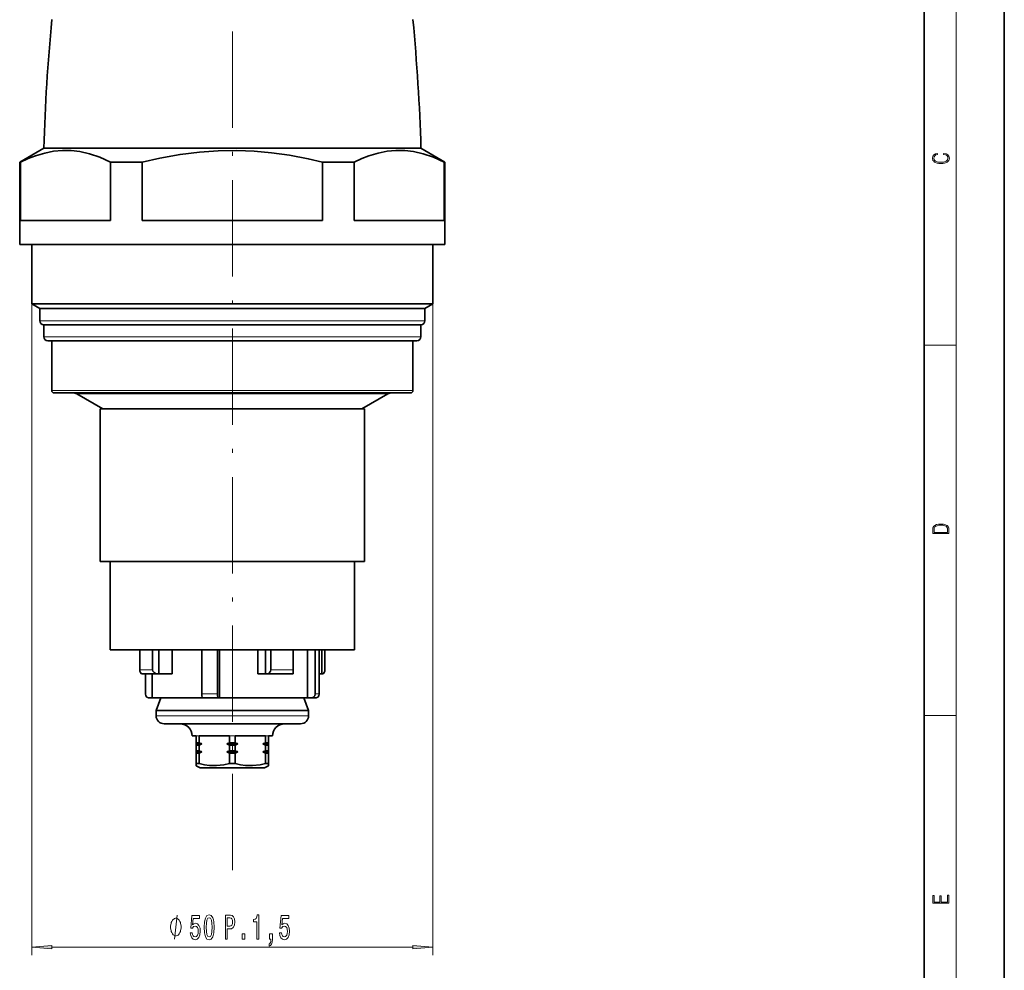
# Model space of a CAD drawing. Extents: x 0 to 210, y 0 to 297.
# Drawn here: x 87 to 210, y 71 to 189 of the extents above; entities that cross this region are included whole.
import ezdxf

# ---------------------------------------------------------------- set-up
doc = ezdxf.new("R2010")
doc.units = 0
doc.linetypes.add('DASHDOT', pattern=[18.5, 12, -3, 0.5, -3])

msp = doc.modelspace()

# ---------------------------------------------------------------- linework, layer by layer
at = {"color": 7, "lineweight": 35}
for p, q in [((210, 0), (210, 297)), ((200, 10), (200, 287)), ((90.3, 173.03), (87.3, 171.3)), ((90.3, 173.03), (114.36, 173.03)), ((114.36, 173.03), (137.3, 173.03)), ((137.3, 173.03), (140.3, 171.3)), ((87.3, 171.3), (87.4, 171.3)), ((87.3, 171.3), (87.3, 161.03)), ((87.4, 164.03), (87.4, 171.3)), ((98.63, 171.3), (102.56, 171.3)), ((98.63, 164.03), (98.63, 171.3)), ((102.56, 164.03), (102.56, 171.3)), ((125.04, 164.03), (125.04, 171.3)), ((125.04, 171.3), (128.97, 171.3)), ((128.97, 164.03), (128.97, 171.3)), ((140.2, 171.3), (140.3, 171.3)), ((140.2, 164.03), (140.2, 171.3)), ((140.3, 171.3), (140.3, 161.03)), ((87.4, 164.03), (98.63, 164.03)), ((102.56, 164.03), (114.43, 164.03)), ((114.43, 164.03), (125.04, 164.03)), ((128.97, 164.03), (140.2, 164.03)), ((87.3, 161.03), (114.43, 161.03)), ((88.8, 161.03), (88.8, 153.61)), ((114.43, 161.03), (140.3, 161.03)), ((138.8, 161.03), (138.8, 153.61)), ((88.8, 153.61), (114.39, 153.61)), ((89.8, 153.03), (88.8, 153.61)), ((114.39, 153.61), (138.8, 153.61)), ((137.8, 153.03), (138.8, 153.61)), ((89.8, 153.03), (114.37, 153.03)), ((89.8, 153.03), (89.8, 151.53)), ((114.37, 153.03), (137.8, 153.03)), ((137.8, 153.03), (137.8, 151.53)), ((90.3, 151.03), (114.36, 151.03)), ((90.3, 151.03), (90.3, 149.53)), ((114.36, 151.03), (137.3, 151.03)), ((137.3, 151.03), (137.3, 149.53)), ((90.8, 149.03), (114.34, 149.03)), ((91.3, 149.03), (91.3, 142.83)), ((114.34, 149.03), (136.8, 149.03)), ((136.3, 149.03), (136.3, 142.83)), ((91.6, 142.53), (114.32, 142.53)), ((97.66, 140.53), (94.43, 142.4)), ((114.32, 142.53), (136, 142.53)), ((129.94, 140.53), (133.17, 142.4)), ((97.34, 140.53), (97.35, 140.53)), ((97.34, 140.53), (97.34, 121.53)), ((97.35, 140.53), (130.26, 140.53)), ((130.26, 140.53), (130.26, 121.53)), ((97.34, 121.53), (97.35, 121.53)), ((97.35, 121.53), (130.26, 121.53)), ((98.57, 121.53), (98.57, 110.53)), ((129.03, 121.53), (129.03, 110.53)), ((98.57, 110.53), (121.41, 110.53)), ((102.26, 108.03), (102.26, 110.53)), ((103.87, 108.03), (103.87, 110.53)), ((104.64, 110.53), (104.64, 107.53)), ((106.32, 107.53), (106.32, 110.53)), ((110, 110.53), (110, 105.03)), ((111.93, 110.53), (111.93, 105.03)), ((112.19, 110.53), (112.19, 104.53)), ((116.97, 107.53), (116.97, 110.53)), ((117.93, 110.53), (117.93, 107.53)), ((118.6, 108.03), (118.6, 110.53)), ((121.4, 108.03), (121.4, 110.53)), ((121.41, 110.53), (129.03, 110.53)), ((123.15, 110.53), (123.15, 104.53)), ((124.12, 110.53), (124.12, 105.03)), ((124.64, 110.53), (124.64, 105.03)), ((124.96, 110.53), (124.96, 107.53)), ((125.34, 110.53), (125.34, 108.03)), ((121.4, 108.03), (121.4, 107.53)), ((102.58, 107.53), (103.19, 107.53)), ((102.96, 107.53), (102.96, 105.03)), ((103.19, 107.53), (103.9, 107.53)), ((103.32, 107.54), (103.64, 107.53)), ((103.64, 107.53), (104.51, 107.53)), ((103.8, 107.53), (103.8, 104.53)), ((104.51, 107.53), (104.64, 107.53)), ((104.64, 107.53), (106.32, 107.53)), ((116.97, 107.53), (117.93, 107.53)), ((118.05, 107.53), (117.93, 107.53)), ((118.05, 107.53), (119.4, 107.53)), ((119.85, 107.54), (119.4, 107.53)), ((119.4, 107.53), (120.35, 107.53)), ((119.85, 107.54), (120.19, 107.53)), ((120.19, 107.53), (121.4, 107.53)), ((124.64, 107.53), (124.96, 107.53)), ((125.02, 107.53), (124.96, 107.53)), ((103.8, 104.53), (103.45, 104.53)), ((103.8, 104.53), (110.13, 104.53)), ((104.88, 104.53), (104.3, 102.95)), ((104.88, 104.53), (104.88, 104.53)), ((110.13, 104.53), (112.06, 104.53)), ((112.19, 104.53), (112.06, 104.53)), ((112.19, 104.53), (114.04, 104.53)), ((114.04, 104.53), (123.15, 104.53)), ((122.72, 104.53), (123.3, 102.95)), ((123.15, 104.53), (123.64, 104.53)), ((123.64, 104.53), (124.16, 104.53)), ((104.3, 102.95), (114.02, 102.95)), ((104.3, 102.95), (104.3, 102.3)), ((114.02, 102.95), (123.3, 102.95)), ((123.3, 102.95), (123.3, 102.3)), ((105.3, 101.3), (114, 101.3)), ((114, 101.3), (122.3, 101.3)), ((108.8, 99.8), (109.3, 99.8)), ((109.3, 99.8), (109.3, 98.95)), ((109.66, 99.8), (113.44, 99.8)), ((109.66, 99.8), (109.66, 98.95)), ((113.44, 99.8), (113.44, 98.95)), ((114.16, 99.8), (117.94, 99.8)), ((114.16, 98.95), (114.16, 99.8)), ((117.94, 99.8), (117.94, 98.95)), ((118.3, 99.8), (118.8, 99.8)), ((118.3, 99.8), (118.3, 98.95)), ((109.3, 98.8), (109.3, 98.95)), ((109.3, 98.95), (109.66, 98.95)), ((109.3, 98.8), (109.3, 98.65)), ((109.3, 98.8), (109.98, 98.8)), ((109.3, 98.65), (109.3, 97.95)), ((109.3, 98.65), (109.66, 98.65)), ((109.66, 98.65), (109.66, 97.95)), ((113.12, 98.8), (113.91, 98.8)), ((113.44, 98.95), (113.92, 98.95)), ((113.44, 98.65), (113.92, 98.65)), ((113.44, 98.65), (113.44, 97.95)), ((113.91, 98.8), (114.48, 98.8)), ((113.92, 98.95), (114.16, 98.95)), ((113.92, 98.65), (114.16, 98.65)), ((114.16, 98.65), (114.16, 97.95)), ((117.62, 98.8), (118.3, 98.8)), ((117.94, 98.95), (118.3, 98.95)), ((117.94, 98.65), (118.3, 98.65)), ((117.94, 98.65), (117.94, 97.95)), ((118.3, 98.8), (118.3, 98.95)), ((118.3, 98.8), (118.3, 98.65)), ((118.3, 98.65), (118.3, 97.95)), ((109.3, 97.8), (109.3, 97.95)), ((109.3, 97.95), (109.66, 97.95)), ((109.3, 97.8), (109.3, 97.65)), ((109.3, 97.8), (109.98, 97.8)), ((109.3, 97.65), (109.3, 96.37)), ((109.3, 97.65), (109.66, 97.65)), ((109.66, 97.65), (109.66, 96.37)), ((113.12, 97.8), (113.91, 97.8)), ((113.44, 97.95), (113.92, 97.95)), ((113.44, 97.65), (113.92, 97.65)), ((113.44, 97.65), (113.44, 96.37)), ((113.91, 97.8), (114.48, 97.8)), ((113.92, 97.95), (114.16, 97.95)), ((113.92, 97.65), (114.16, 97.65)), ((114.16, 97.65), (114.16, 96.37)), ((117.62, 97.8), (118.3, 97.8)), ((117.94, 97.95), (118.3, 97.95)), ((117.94, 97.65), (118.3, 97.65)), ((117.94, 97.65), (117.94, 96.37)), ((118.3, 97.8), (118.3, 97.95)), ((118.3, 97.8), (118.3, 97.65)), ((118.3, 97.65), (118.3, 96.37)), ((109.3, 96.08), (109.3, 96.37)), ((109.3, 96.37), (109.66, 96.37)), ((109.8, 95.8), (109.3, 96.08)), ((109.8, 95.8), (113.89, 95.8)), ((113.44, 96.37), (113.92, 96.37)), ((113.89, 95.8), (117.8, 95.8)), ((113.92, 96.37), (114.16, 96.37)), ((117.8, 95.8), (118.3, 96.08)), ((117.94, 96.37), (118.3, 96.37)), ((118.3, 96.37), (118.3, 96.08))]:
    msp.add_line(p, q, dxfattribs=at)
at = {"color": 7, "lineweight": 13}
for p, q in [((204, 6), (204, 291)), ((88.8, 153.61), (88.8, 72.48)), ((138.8, 153.61), (138.8, 72.48)), ((89.8, 151.53), (114.37, 151.53)), ((114.37, 151.53), (137.8, 151.53)), ((90.3, 149.53), (114.36, 149.53)), ((114.36, 149.53), (137.3, 149.53)), ((200, 148.5), (204, 148.5)), ((91.3, 142.83), (114.33, 142.83)), ((94.43, 142.4), (114.26, 142.4)), ((114.26, 142.4), (133.17, 142.4)), ((114.33, 142.83), (136.3, 142.83)), ((100, 140.6), (99.47, 140.6)), ((122.38, 140.6), (121.47, 140.6)), ((102.26, 108.03), (103.87, 108.03)), ((118.6, 108.03), (121.4, 108.03)), ((104.88, 104.53), (114.01, 104.53)), ((111.93, 105.03), (110, 105.03)), ((114.01, 104.53), (122.72, 104.53)), ((124.64, 105.03), (124.12, 105.03)), ((104.3, 102.3), (114.02, 102.3)), ((114.02, 102.3), (123.3, 102.3)), ((200, 102.33), (204, 102.33)), ((109.3, 99.8), (109.66, 99.8)), ((113.44, 99.8), (113.92, 99.8)), ((113.92, 99.8), (114.16, 99.8)), ((117.94, 99.8), (118.3, 99.8)), ((91.29, 73.48), (136.31, 73.48))]:
    msp.add_line(p, q, dxfattribs=at)
at = {"color": 7, "linetype": 'DASHDOT', "lineweight": 13}
msp.add_line((113.8, 83.05), (113.8, 235.95), dxfattribs=at)
at = {"color": 7, "linetype": 'DASHDOT', "lineweight": 13, "ltscale": 0.000395203}
msp.add_line((104.19, 107.53), (104.19, 107.55), dxfattribs=at)
at = {"color": 7, "linetype": 'DASHDOT', "lineweight": 13, "ltscale": 0.000398064}
msp.add_line((119.35, 107.53), (119.35, 107.55), dxfattribs=at)
at = {"color": 7, "lineweight": 35}
for points in [[(98.63, 171.3), (97.29, 171.89), (96.02, 172.32), (94.81, 172.59), (93.71, 172.72), (92.62, 172.74), (91.53, 172.64), (90.42, 172.42), (89.26, 172.08), (88.35, 171.73), (87.4, 171.3)], [(114.37, 172.74), (112.05, 172.71), (109.71, 172.54), (107.29, 172.24), (104.77, 171.79), (102.56, 171.3)], [(114.37, 172.74), (116.5, 172.66), (118.67, 172.46), (120.91, 172.15), (123.26, 171.71), (125.04, 171.3)], [(140.2, 171.3), (138.86, 171.89), (137.59, 172.32), (136.38, 172.59), (135.28, 172.72), (134.19, 172.74), (133.1, 172.64), (131.98, 172.42), (130.83, 172.08), (129.92, 171.73), (128.97, 171.3)], [(102.26, 108.03), (102.27, 107.88), (102.35, 107.68), (102.43, 107.59), (102.58, 107.53)], [(103.87, 108.03), (103.91, 107.88), (104.06, 107.68), (104.22, 107.59), (104.51, 107.53)], [(118.6, 108.03), (118.57, 107.88), (118.44, 107.68), (118.3, 107.59), (118.05, 107.53)], [(125.34, 108.03), (125.33, 107.88), (125.25, 107.68), (125.17, 107.59), (125.02, 107.53)], [(102.96, 105.03), (103.01, 104.8), (103.16, 104.63), (103.37, 104.54), (103.45, 104.53)], [(110, 105.03), (110.01, 104.8), (110.05, 104.63), (110.09, 104.56), (110.11, 104.54), (110.13, 104.53)], [(111.93, 105.03), (111.95, 104.8), (111.99, 104.63), (112.02, 104.56), (112.04, 104.54), (112.06, 104.53)], [(124.12, 105.03), (124.07, 104.8), (123.92, 104.63), (123.71, 104.54), (123.64, 104.53)], [(124.64, 105.03), (124.59, 104.8), (124.44, 104.63), (124.23, 104.54), (124.16, 104.53)], [(109.66, 96.37), (110.33, 96.21), (110.95, 96.12), (111.83, 96.09), (112.75, 96.21), (113.44, 96.37)], [(114.16, 96.37), (114.83, 96.21), (115.45, 96.12), (116.33, 96.09), (117.25, 96.21), (117.94, 96.37)]]:
    msp.add_lwpolyline(points, dxfattribs=at)
at = {"color": 7, "lineweight": 13}
for points in [[(202.44, 172.23), (202.67, 172.19), (202.84, 172.1), (202.95, 171.96), (202.98, 171.78), (202.93, 171.56), (202.75, 171.4), (202.47, 171.3), (202.09, 171.26), (201.71, 171.3), (201.43, 171.4), (201.26, 171.56), (201.2, 171.78), (201.24, 171.95), (201.33, 172.08), (201.48, 172.18), (201.68, 172.22), (201.68, 172.36), (201.42, 172.31), (201.22, 172.19), (201.09, 172.01), (201.04, 171.78), (201.11, 171.5), (201.2, 171.39), (201.32, 171.3), (201.65, 171.16), (201.85, 171.13), (202.09, 171.12), (202.33, 171.13), (202.54, 171.16), (202.87, 171.29), (203.08, 171.5), (203.15, 171.77), (203.1, 172.01), (202.96, 172.2), (202.74, 172.32), (202.44, 172.37)], [(201.09, 125.37), (201.09, 125.02), (203.09, 125.02), (203.09, 125.43), (203.08, 125.68), (203.01, 125.88), (202.87, 126.01), (202.67, 126.11), (202.41, 126.17), (202.09, 126.19), (201.79, 126.17), (201.54, 126.12), (201.35, 126.03), (201.2, 125.91), (201.11, 125.71), (201.09, 125.47)], [(202.93, 125.15), (201.26, 125.15), (201.26, 125.43), (201.27, 125.66), (201.35, 125.83), (201.47, 125.93), (201.63, 125.99), (201.84, 126.04), (202.09, 126.05), (202.36, 126.04), (202.58, 125.99), (202.74, 125.92), (202.85, 125.82), (202.92, 125.66), (202.93, 125.44)], [(203.09, 78.94), (203.09, 79.95), (202.93, 79.95), (202.93, 79.08), (202.15, 79.08), (202.15, 79.85), (201.98, 79.85), (201.98, 79.08), (201.26, 79.08), (201.26, 79.93), (201.09, 79.93), (201.09, 78.94)], [(108.56, 75.26), (108.61, 74.91), (108.74, 74.63), (108.93, 74.46), (109.17, 74.39), (109.43, 74.47), (109.63, 74.68), (109.76, 75.02), (109.81, 75.45), (109.77, 75.86), (109.64, 76.17), (109.45, 76.37), (109.2, 76.45), (109, 76.4), (108.85, 76.25), (108.93, 77.06), (109.71, 77.06), (109.71, 77.42), (108.75, 77.42), (108.61, 75.82), (108.82, 75.82), (108.97, 76.03), (109.16, 76.1), (109.32, 76.05), (109.45, 75.92), (109.53, 75.7), (109.56, 75.43), (109.53, 75.16), (109.45, 74.95), (109.32, 74.81), (109.16, 74.77), (109.02, 74.8), (108.91, 74.9), (108.84, 75.05), (108.8, 75.26)], [(110.29, 75.95), (110.33, 75.27), (110.45, 74.78), (110.64, 74.49), (110.91, 74.39), (111.18, 74.49), (111.37, 74.78), (111.49, 75.27), (111.53, 75.95), (111.49, 76.62), (111.44, 76.89), (111.37, 77.11), (111.18, 77.4), (110.91, 77.5), (110.64, 77.4), (110.45, 77.1), (110.33, 76.62)], [(112.93, 74.48), (113.16, 74.48), (113.16, 75.75), (113.43, 75.75), (113.7, 75.77), (113.91, 75.92), (114.05, 76.21), (114.09, 76.62), (114.06, 76.99), (113.95, 77.26), (113.78, 77.42), (113.55, 77.48), (112.93, 77.48)], [(116.85, 74.48), (117.09, 74.48), (117.09, 77.5), (116.91, 77.5), (116.86, 77.24), (116.77, 77.06), (116.63, 76.96), (116.43, 76.92), (116.43, 76.62), (116.85, 76.62)], [(119.68, 75.26), (119.73, 74.91), (119.86, 74.63), (120.05, 74.46), (120.28, 74.39), (120.55, 74.47), (120.75, 74.68), (120.88, 75.02), (120.93, 75.45), (120.89, 75.86), (120.76, 76.17), (120.57, 76.37), (120.32, 76.45), (120.12, 76.4), (119.97, 76.25), (120.04, 77.06), (120.83, 77.06), (120.83, 77.42), (119.87, 77.42), (119.73, 75.82), (119.93, 75.82), (120.09, 76.03), (120.28, 76.1), (120.44, 76.05), (120.57, 75.92), (120.65, 75.7), (120.68, 75.43), (120.65, 75.16), (120.57, 74.95), (120.44, 74.81), (120.28, 74.77), (120.14, 74.8), (120.03, 74.9), (119.96, 75.05), (119.92, 75.26)], [(107.42, 75.98), (107.42, 76.08), (107.39, 76.28), (107.36, 76.43), (107.33, 76.53), (107.27, 76.68), (107.18, 76.83), (107.09, 76.93), (107.03, 76.98), (106.94, 77.03), (106.82, 77.08), (106.76, 77.08), (106.7, 77.08), (106.58, 77.03), (106.49, 76.98), (106.43, 76.93), (106.34, 76.83), (106.25, 76.68), (106.19, 76.53), (106.16, 76.43), (106.13, 76.28), (106.1, 76.08), (106.1, 75.98), (106.1, 75.88), (106.13, 75.68), (106.16, 75.53), (106.19, 75.43), (106.25, 75.28), (106.34, 75.13), (106.43, 75.03), (106.49, 74.98), (106.58, 74.93), (106.7, 74.88), (106.76, 74.88), (106.82, 74.88), (106.94, 74.93), (107.03, 74.98), (107.09, 75.03), (107.18, 75.13), (107.27, 75.28), (107.33, 75.43), (107.36, 75.53), (107.39, 75.68), (107.42, 75.88)], [(110.54, 75.95), (110.56, 76.47), (110.62, 76.85), (110.74, 77.07), (110.91, 77.14), (111.08, 77.07), (111.2, 76.85), (111.26, 76.47), (111.29, 75.95), (111.26, 75.42), (111.2, 75.04), (111.08, 74.82), (110.91, 74.75), (110.74, 74.82), (110.62, 75.04), (110.56, 75.42)], [(113.48, 77.11), (113.64, 77.09), (113.75, 77.01), (113.82, 76.85), (113.84, 76.62), (113.82, 76.37), (113.75, 76.21), (113.63, 76.14), (113.47, 76.11), (113.16, 76.11), (113.16, 77.11)], [(115.01, 74.48), (115.36, 74.48), (115.36, 75.12), (115.01, 75.12)], [(118.43, 74.48), (118.6, 74.48), (118.6, 74.4), (118.59, 74.19), (118.55, 74.04), (118.47, 73.95), (118.37, 73.9), (118.37, 73.61), (118.54, 73.68), (118.68, 73.84), (118.76, 74.09), (118.79, 74.43), (118.79, 75.13), (118.43, 75.13)], [(91.29, 73.7), (88.8, 73.48), (91.29, 73.26)], [(136.31, 73.26), (138.8, 73.48), (136.31, 73.7)]]:
    msp.add_lwpolyline(points, close=True, dxfattribs=at)
msp.add_lwpolyline([(106.58, 74.48), (106.94, 77.48)], dxfattribs=at)
at = {"color": 7, "lineweight": 35}
for centre, radius, start, end in [((340.19, 165.45), 250, 174.5863, 178.261), ((-112.58, 165.45), 250, 1.739, 5.4137), ((90.3, 151.53), 0.5, 180, 270), ((137.3, 151.53), 0.5, 270, 0), ((90.8, 149.53), 0.5, 180, 270), ((136.8, 149.53), 0.5, 270, 0), ((91.6, 142.83), 0.3, 180, 270), ((93.93, 141.53), 1, 60, 90), ((133.67, 141.53), 1, 90, 120), ((136, 142.83), 0.3, 270, 0), ((103.31, 106.83), 0.716, 89.0435, 99.6949), ((105.3, 102.3), 1, 180, 270), ((122.3, 102.3), 1, 270, 360), ((107.3, 99.8), 1.5, 360, 90), ((120.3, 99.8), 1.5, 90, 180), ((112.34, 104.25), 5.94, 243.2273, 246.6426), ((112.34, 93.34), 5.94, 113.3574, 116.7727), ((110.76, 104.25), 5.94, 293.3574, 296.7727), ((110.76, 93.34), 5.94, 63.2273, 66.6426), ((116.84, 104.25), 5.94, 243.2273, 246.6426), ((116.84, 93.34), 5.94, 113.3574, 116.7727), ((115.26, 104.25), 5.94, 293.3574, 296.7727), ((115.26, 93.34), 5.94, 63.2273, 66.6426), ((112.34, 103.25), 5.94, 243.2273, 246.6426), ((112.34, 92.34), 5.94, 113.3574, 116.7727), ((110.76, 103.25), 5.94, 293.3574, 296.7727), ((110.76, 92.34), 5.94, 63.2273, 66.6426), ((116.84, 103.25), 5.94, 243.2273, 246.6426), ((116.84, 92.34), 5.94, 113.3574, 116.7727), ((115.26, 103.25), 5.94, 293.3574, 296.7727), ((115.26, 92.34), 5.94, 63.2273, 66.6426)]:
    msp.add_arc(centre, radius, start, end, dxfattribs=at)
at = {"color": 7, "lineweight": 13}
for centre, radius, start, end in [((99.93, 137.87), 2.73, 77.1922, 88.4765), ((99.75, 140.24), 0.437, 42.4425, 55.6622), ((121.49, 135.82), 4.78, 90.3522, 99.5626), ((122.65, 140.35), 0.368, 138.1031, 150.7566), ((122.42, 138.12), 2.48, 76.8381, 90.9426)]:
    msp.add_arc(centre, radius, start, end, dxfattribs=at)
for centre, major_axis, ratio, start_param, end_param in [((101.91, 139.25), (2.71, -1.25), 0.183552, 2.76209, 3.076497), ((99.25, 140.16), (0, -0.5), 0.881765, 2.39539, 2.617994), ((121.58, 140.16), (0, -0.5), 0.471688, 3.665191, 3.887795)]:
    msp.add_ellipse(centre, major_axis=major_axis, ratio=ratio, start_param=start_param, end_param=end_param, dxfattribs=at)
for points in [[(91.29, 73.7), (88.8, 73.48), (91.29, 73.7), (91.29, 73.26)], [(136.31, 73.26), (138.8, 73.48), (136.31, 73.26), (136.31, 73.7)]]:
    msp.add_solid(points, dxfattribs=at)

doc.saveas('drawing.dxf')
